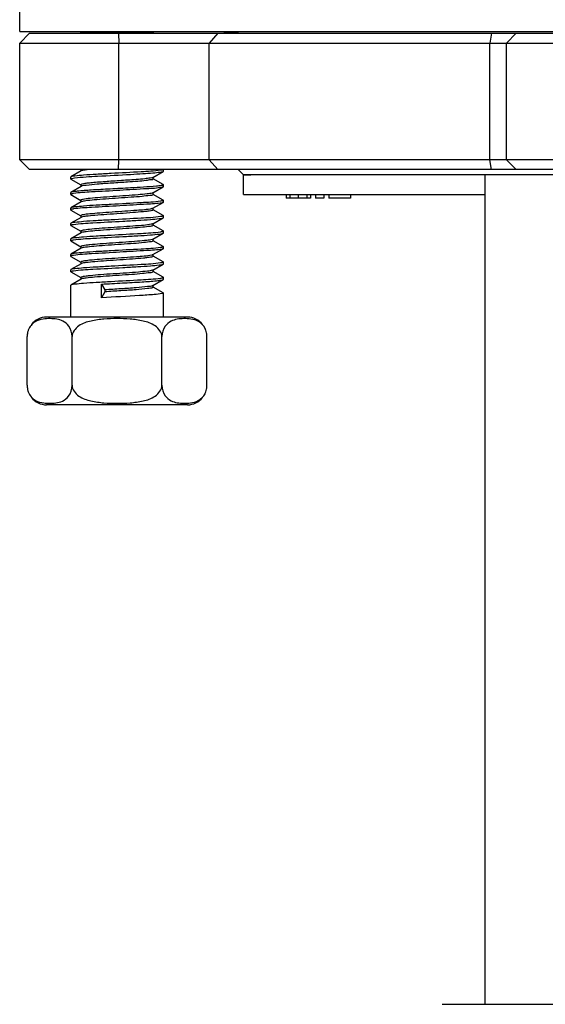
# Model space of a CAD drawing. Units: millimetres. Extents: x 9810 to 12719, y 8746 to 9660.
# Drawn here: x 10280 to 10307, y 9147 to 9198 of the extents above; entities that cross this region are included whole.
import ezdxf

# ---------------------------------------------------------------- set-up
doc = ezdxf.new("R2010")
doc.units = ezdxf.units.MM
doc.header["$LTSCALE"] = 544.5
for name, color, linetype in [('60148_02_03_BL6', 7, 'CONTINUOUS'), ('62761_04_01_BL26', 7, 'CONTINUOUS'), ('825_11_00_BL9', 7, 'CONTINUOUS'), ('825_26_00_BL10', 7, 'CONTINUOUS'), ('825_36_00_BL11', 7, 'CONTINUOUS'), ('825_37_T0_BL8', 7, 'CONTINUOUS'), ('825_38_00_BL12', 7, 'CONTINUOUS')]:
    doc.layers.add(name, color=color, linetype=linetype)

msp = doc.modelspace()

# ---------------------------------------------------------------- linework, layer by layer
at = {"layer": '60148_02_03_BL6', "color": 7, "linetype": 'Continuous'}
msp.add_line((10301.389, 9147.195), (10313.789, 9147.195), dxfattribs=at)
at = {"layer": '62761_04_01_BL26', "color": 7, "linetype": 'Continuous'}
msp.add_line((10303.589, 9189.795), (10303.589, 9147.195), dxfattribs=at)
at = {"layer": '825_11_00_BL9', "color": 7, "linetype": 'Continuous'}
for p, q in [((10291.178, 9188.795), (10291.189, 9189.795)), ((10291.189, 9189.795), (10291.556, 9189.795)), ((10291.178, 9188.795), (10303.589, 9188.795)), ((10293.376, 9188.795), (10293.376, 9188.595)), ((10294.626, 9188.595), (10293.376, 9188.595)), ((10293.564, 9188.795), (10293.564, 9188.595)), ((10294.001, 9188.795), (10294.001, 9188.595)), ((10294.439, 9188.795), (10294.439, 9188.595)), ((10294.626, 9188.795), (10294.626, 9188.595)), ((10294.876, 9188.795), (10294.876, 9188.595)), ((10295.314, 9188.595), (10294.876, 9188.595)), ((10295.314, 9188.795), (10295.314, 9188.595)), ((10295.564, 9188.795), (10295.564, 9188.595)), ((10296.689, 9188.595), (10295.564, 9188.595)), ((10296.689, 9188.795), (10296.689, 9188.595))]:
    msp.add_line(p, q, dxfattribs=at)
at = {"layer": '825_26_00_BL10', "color": 7, "linetype": 'Continuous'}
for p, q in [((10290.189, 9197.165), (10290.189, 9197.077)), ((10290.189, 9197.165), (10290.189, 9197.077)), ((10291.189, 9189.795), (10290.92, 9190.065)), ((10322.189, 9189.795), (10291.189, 9189.795))]:
    msp.add_line(p, q, dxfattribs=at)
for points, start_tangent, end_tangent in [([(10290.189, 9197.077), (10290.196, 9197.083), (10290.216, 9197.09)], (0, 1), (0.970192, 0.242338)), ([(10290.217, 9197.091), (10290.566, 9197.128), (10291.304, 9197.165)], (0.971065, 0.238816), (0.9992, 0.040003))]:
    msp.add_spline(points, degree=3, dxfattribs=dict(at, start_tangent=start_tangent, end_tangent=end_tangent))
at = {"layer": '825_36_00_BL11', "color": 7, "linetype": 'Continuous'}
for p, q in [((10280.189, 9197.065), (10279.689, 9196.565)), ((10280.189, 9197.065), (10333.189, 9197.065)), ((10305.189, 9197.065), (10304.689, 9196.565)), ((10279.689, 9196.565), (10333.689, 9196.565)), ((10279.689, 9190.565), (10279.689, 9196.565)), ((10304.689, 9190.565), (10304.689, 9196.565)), ((10333.689, 9190.565), (10279.689, 9190.565)), ((10280.189, 9190.065), (10279.689, 9190.565)), ((10305.189, 9190.065), (10304.689, 9190.565)), ((10333.189, 9190.065), (10280.189, 9190.065))]:
    msp.add_line(p, q, dxfattribs=at)
at = {"layer": '825_36_00_BL11', "color": 9, "linetype": 'Continuous'}
for p, q in [((10284.771, 9197.064), (10284.78, 9196.564)), ((10289.871, 9197.065), (10289.416, 9196.565)), ((10303.922, 9197.065), (10303.847, 9196.565)), ((10284.78, 9190.565), (10284.78, 9196.565)), ((10289.416, 9190.565), (10289.416, 9196.565)), ((10303.847, 9190.565), (10303.847, 9196.565)), ((10284.771, 9190.065), (10284.78, 9190.565)), ((10289.871, 9190.065), (10289.416, 9190.565)), ((10303.922, 9190.064), (10303.847, 9190.564))]:
    msp.add_line(p, q, dxfattribs=at)
at = {"layer": '825_37_T0_BL8', "color": 7, "linetype": 'Continuous'}
for p, q in [((10282.809, 9197.086), (10282.787, 9197.065)), ((10282.809, 9197.086), (10286.569, 9197.086)), ((10286.569, 9197.086), (10286.59, 9197.065)), ((10282.841, 9189.995), (10282.319, 9189.692)), ((10282.828, 9190.065), (10282.828, 9189.985)), ((10287.059, 9189.971), (10287.069, 9189.983)), ((10287.069, 9189.983), (10287.069, 9190.065)), ((10287.069, 9189.983), (10287.069, 9190.065)), ((10282.319, 9189.692), (10282.309, 9189.681)), ((10282.309, 9189.586), (10282.309, 9189.681)), ((10282.309, 9189.586), (10282.309, 9189.681)), ((10282.319, 9189.574), (10282.309, 9189.586)), ((10282.319, 9189.574), (10282.825, 9189.281)), ((10286.536, 9189.668), (10287.059, 9189.971)), ((10286.549, 9189.584), (10286.549, 9189.683)), ((10287.059, 9189.295), (10286.552, 9189.589)), ((10282.841, 9189.202), (10282.319, 9188.898)), ((10282.828, 9189.286), (10282.828, 9189.187)), ((10286.536, 9188.874), (10287.059, 9189.178)), ((10287.059, 9189.295), (10287.069, 9189.284)), ((10287.069, 9189.189), (10287.059, 9189.178)), ((10287.069, 9189.189), (10287.069, 9189.284)), ((10287.069, 9189.189), (10287.069, 9189.284)), ((10282.319, 9188.898), (10282.309, 9188.887)), ((10282.309, 9188.792), (10282.309, 9188.887)), ((10282.309, 9188.792), (10282.309, 9188.887)), ((10282.309, 9188.792), (10282.319, 9188.781)), ((10282.319, 9188.781), (10282.825, 9188.487)), ((10282.828, 9188.492), (10282.828, 9188.395)), ((10286.549, 9188.79), (10286.549, 9188.889)), ((10287.059, 9188.502), (10286.552, 9188.795)), ((10287.059, 9188.502), (10287.069, 9188.49)), ((10287.069, 9188.395), (10287.069, 9188.49)), ((10287.069, 9188.395), (10287.069, 9188.49)), ((10282.319, 9188.105), (10282.309, 9188.093)), ((10282.309, 9187.999), (10282.309, 9188.093)), ((10282.309, 9187.999), (10282.309, 9188.093)), ((10282.319, 9187.987), (10282.309, 9187.999)), ((10282.841, 9188.408), (10282.319, 9188.105)), ((10282.319, 9187.987), (10282.825, 9187.693)), ((10286.536, 9188.081), (10287.059, 9188.384)), ((10286.549, 9187.996), (10286.549, 9188.095)), ((10287.059, 9187.708), (10286.552, 9188.002)), ((10287.069, 9188.395), (10287.059, 9188.384)), ((10282.841, 9187.614), (10282.319, 9187.311)), ((10282.828, 9187.699), (10282.828, 9187.614)), ((10286.536, 9187.287), (10287.059, 9187.59)), ((10287.059, 9187.708), (10287.069, 9187.696)), ((10287.059, 9187.59), (10287.069, 9187.602)), ((10287.069, 9187.602), (10287.069, 9187.696)), ((10287.069, 9187.602), (10287.069, 9187.696)), ((10282.319, 9187.311), (10282.309, 9187.299)), ((10282.309, 9187.205), (10282.309, 9187.299)), ((10282.309, 9187.205), (10282.309, 9187.299)), ((10282.319, 9187.193), (10282.309, 9187.205)), ((10282.319, 9187.193), (10282.825, 9186.899)), ((10286.549, 9187.203), (10286.549, 9187.302)), ((10287.059, 9186.914), (10286.552, 9187.208)), ((10282.319, 9186.517), (10282.309, 9186.506)), ((10282.309, 9186.411), (10282.309, 9186.506)), ((10282.309, 9186.411), (10282.309, 9186.506)), ((10282.841, 9186.82), (10282.319, 9186.517)), ((10282.828, 9186.905), (10282.828, 9186.809)), ((10286.536, 9186.493), (10287.059, 9186.796)), ((10286.549, 9186.409), (10286.549, 9186.493)), ((10287.059, 9186.914), (10287.069, 9186.902)), ((10287.059, 9186.796), (10287.069, 9186.808)), ((10287.069, 9186.808), (10287.069, 9186.902)), ((10287.069, 9186.808), (10287.069, 9186.902)), ((10282.319, 9186.399), (10282.309, 9186.411)), ((10282.319, 9186.399), (10282.825, 9186.106)), ((10282.841, 9186.027), (10282.319, 9185.723)), ((10282.828, 9186.111), (10282.828, 9186.012)), ((10282.849, 9186.03), (10282.841, 9186.027)), ((10286.536, 9185.699), (10287.059, 9186.003)), ((10287.059, 9186.12), (10286.552, 9186.414)), ((10287.059, 9186.12), (10287.069, 9186.109)), ((10287.069, 9186.014), (10287.059, 9186.003)), ((10287.069, 9186.014), (10287.069, 9186.109)), ((10287.069, 9186.014), (10287.069, 9186.109)), ((10282.319, 9185.723), (10282.309, 9185.712)), ((10282.309, 9185.617), (10282.309, 9185.712)), ((10282.309, 9185.617), (10282.309, 9185.712)), ((10282.319, 9185.606), (10282.309, 9185.617)), ((10282.319, 9185.606), (10282.825, 9185.312)), ((10286.549, 9185.615), (10286.549, 9185.699)), ((10286.549, 9185.615), (10286.549, 9185.613)), ((10287.059, 9185.327), (10286.552, 9185.62)), ((10282.319, 9184.93), (10282.309, 9184.918)), ((10282.841, 9185.233), (10282.319, 9184.93)), ((10282.828, 9185.317), (10282.828, 9185.218)), ((10286.536, 9184.906), (10287.059, 9185.209)), ((10287.059, 9185.327), (10287.069, 9185.315)), ((10287.059, 9185.209), (10287.069, 9185.22)), ((10287.069, 9185.22), (10287.069, 9185.315)), ((10287.069, 9185.22), (10287.069, 9185.315)), ((10282.309, 9184.824), (10282.309, 9184.918)), ((10282.309, 9184.824), (10282.309, 9184.918)), ((10282.319, 9184.812), (10282.309, 9184.824)), ((10282.319, 9184.812), (10282.825, 9184.518)), ((10282.841, 9184.439), (10282.319, 9184.136)), ((10282.828, 9184.524), (10282.828, 9184.424)), ((10286.549, 9184.821), (10286.549, 9184.92)), ((10287.059, 9184.533), (10286.552, 9184.827)), ((10287.059, 9184.533), (10287.069, 9184.521)), ((10287.059, 9184.415), (10287.069, 9184.427)), ((10287.069, 9184.427), (10287.069, 9184.521)), ((10287.069, 9184.427), (10287.069, 9184.521)), ((10282.319, 9184.136), (10282.309, 9184.124)), ((10282.309, 9182.486), (10282.309, 9184.124)), ((10282.309, 9182.486), (10282.309, 9184.124)), ((10283.898, 9184.185), (10284.07, 9183.885)), ((10283.898, 9183.486), (10283.898, 9184.185)), ((10286.536, 9184.112), (10287.059, 9184.415)), ((10286.549, 9184.027), (10286.549, 9184.127)), ((10287.059, 9183.739), (10286.552, 9184.033)), ((10284.07, 9183.786), (10283.898, 9183.486)), ((10284.07, 9183.885), (10284.07, 9183.786)), ((10287.059, 9183.739), (10287.069, 9183.727)), ((10287.069, 9182.486), (10287.069, 9183.727)), ((10287.069, 9182.486), (10287.069, 9183.727)), ((10288.308, 9182.486), (10281.07, 9182.486)), ((10280.07, 9178.986), (10280.07, 9181.486)), ((10282.379, 9178.986), (10282.379, 9181.486)), ((10286.998, 9178.986), (10286.998, 9181.486)), ((10289.308, 9178.986), (10289.308, 9181.486)), ((10288.308, 9177.986), (10281.07, 9177.986))]:
    msp.add_line(p, q, dxfattribs=at)
for centre, radius, start, end in [((10281.07, 9181.486), 1, 90, 140.9971), ((10288.308, 9181.486), 1, 39.0029, 90), ((10288.474, 9181.543), 0.823, 23.7461, 26.5407), ((10281.07, 9181.486), 1, 170.9971, 180), ((10281.098, 9181.479), 1.028, 166.9958, 167.6722), ((10281.06, 9181.488), 0.989, 162.5318, 167.0251), ((10280.975, 9181.514), 0.9, 159.8353, 162.51), ((10288.44, 9181.528), 0.86, 19.2368, 23.7296), ((10288.27, 9181.477), 1.038, 8.228, 11.7349), ((10288.308, 9181.486), 1, 0, 9.0029), ((10281.07, 9178.986), 1, 180.0001, 189.0029), ((10281.032, 9178.987), 0.962, 180.0734, 186.7208), ((10281.103, 9178.995), 1.033, 186.6626, 190.7003), ((10288.308, 9178.986), 1, 350.9971, 359.9999), ((10281.101, 9178.994), 1.031, 190.692, 193.3484), ((10281.056, 9178.983), 0.985, 193.3315, 197.0708), ((10280.979, 9178.96), 0.904, 197.0808, 199.8216), ((10281.07, 9178.986), 1, 219.0029, 270), ((10288.308, 9178.986), 1, 270, 320.9971), ((10288.483, 9178.924), 0.813, 333.0727, 334.7493), ((10288.445, 9178.941), 0.854, 334.7876, 340.5801), ((10288.269, 9178.997), 1.039, 348.1445, 351.5549)]:
    msp.add_arc(centre, radius, start, end, dxfattribs=at)
for points, start_tangent, end_tangent in [([(10286.925, 9190.033), (10285.926, 9189.948), (10284.384, 9189.863), (10283.619, 9189.82), (10282.975, 9189.777), (10282.525, 9189.735), (10282.319, 9189.692)], (-0.988137, -0.153574), (-0.866755, -0.498734)), ([(10282.852, 9190.001), (10282.846, 9189.998), (10282.841, 9189.995)], (-0.920428, -0.390912), (-0.864209, -0.503133)), ([(10283.224, 9190.065), (10283.092, 9190.049), (10282.852, 9190.001)], (-0.994002, -0.10936), (-0.920428, -0.390912)), ([(10287.004, 9190.048), (10286.969, 9190.041), (10286.925, 9190.033)], (-0.974421, -0.224729), (-0.988137, -0.153574)), ([(10287.056, 9190.065), (10287.035, 9190.056), (10287.004, 9190.048)], (-0.888572, -0.458737), (-0.974421, -0.224729)), ([(10282.309, 9189.586), (10282.321, 9189.599), (10282.359, 9189.612)], (0, 1), (0.967735, 0.251969)), ([(10282.359, 9189.612), (10282.507, 9189.638)], (0.967735, 0.251969), (0.991282, 0.131754)), ([(10282.507, 9189.638), (10283.694, 9189.73), (10285.387, 9189.822)], (0.991282, 0.131754), (0.998462, 0.055436)), ([(10285.234, 9189.522), (10284.375, 9189.463), (10283.583, 9189.404), (10283.267, 9189.375), (10283.028, 9189.345), (10282.879, 9189.316), (10282.829, 9189.286)], (-0.997487, -0.070849), (-0.001141, -0.999999)), ([(10286.536, 9189.668), (10286.398, 9189.632), (10286.118, 9189.595), (10285.234, 9189.522)], (-0.865901, -0.500216), (-0.997487, -0.070849)), ([(10286.548, 9189.579), (10286.44, 9189.54), (10286.166, 9189.501), (10285.75, 9189.462), (10285.234, 9189.423)], (-0.445881, -0.895092), (-0.997487, -0.070849)), ([(10285.387, 9189.822), (10286.019, 9189.859), (10286.536, 9189.897), (10286.893, 9189.934), (10287.059, 9189.971)], (0.998462, 0.055436), (0.866255, 0.499602)), ([(10286.549, 9189.584), (10286.549, 9189.582), (10286.548, 9189.579)], (0.004234, -0.999991), (-0.445881, -0.895092)), ([(10285.387, 9189.123), (10284.341, 9189.067), (10283.364, 9189.011), (10282.643, 9188.955), (10282.425, 9188.926), (10282.319, 9188.898)], (-0.998462, -0.055436), (-0.867183, -0.497989)), ([(10287.004, 9189.16), (10286.218, 9189.079), (10284.827, 9188.998), (10283.381, 9188.917), (10282.452, 9188.836)], (-0.974421, -0.224729), (-0.988137, -0.153574)), ([(10285.234, 9189.423), (10284.429, 9189.368), (10283.672, 9189.312), (10283.108, 9189.257), (10282.841, 9189.202)], (-0.997487, -0.070849), (-0.863447, -0.50444)), ([(10286.949, 9189.243), (10286.709, 9189.213), (10285.387, 9189.123)], (-0.98589, -0.167397), (-0.998462, -0.055436)), ([(10287.015, 9189.257), (10286.986, 9189.25), (10286.949, 9189.243)], (-0.969579, -0.244779), (-0.98589, -0.167397)), ([(10287.059, 9189.178), (10287.037, 9189.169), (10287.004, 9189.16)], (-0.866757, -0.498731), (-0.974421, -0.224729)), ([(10287.069, 9189.284), (10287.055, 9189.27), (10287.015, 9189.257)], (0, -1), (-0.969579, -0.244779)), ([(10282.325, 9188.807), (10282.313, 9188.8), (10282.309, 9188.792)], (-0.910269, -0.414017), (0, -1)), ([(10282.452, 9188.836), (10282.409, 9188.829), (10282.325, 9188.807)], (-0.988137, -0.153574), (-0.910269, -0.414017)), ([(10286.503, 9188.861), (10286.237, 9188.815), (10285.767, 9188.769), (10285.155, 9188.723), (10284.482, 9188.677), (10283.836, 9188.631), (10283.302, 9188.584), (10283.1, 9188.561), (10282.951, 9188.538), (10282.859, 9188.515), (10282.828, 9188.492)], (-0.955796, -0.294031), (-0.008222, -0.999966)), ([(10286.542, 9188.779), (10286.367, 9188.733), (10285.974, 9188.688), (10285.415, 9188.642), (10284.762, 9188.596), (10284.1, 9188.551), (10283.514, 9188.505), (10283.08, 9188.459), (10282.854, 9188.414)], (-0.783642, -0.621213), (-0.923216, -0.384281)), ([(10286.536, 9188.874), (10286.522, 9188.868), (10286.503, 9188.861)], (-0.865067, -0.501657), (-0.955796, -0.294031)), ([(10286.549, 9188.79), (10286.547, 9188.785), (10286.542, 9188.779)], (-0.007428, -0.999972), (-0.783642, -0.621213)), ([(10287.069, 9188.49), (10287.053, 9188.475), (10287.004, 9188.461)], (0, -1), (-0.974421, -0.224729)), ([(10282.325, 9188.013), (10282.313, 9188.006), (10282.309, 9187.999)], (-0.910269, -0.414017), (0, -1)), ([(10286.925, 9188.446), (10285.926, 9188.361), (10284.384, 9188.275), (10283.619, 9188.233), (10282.975, 9188.19), (10282.525, 9188.147), (10282.319, 9188.105)], (-0.988137, -0.153574), (-0.866755, -0.498734)), ([(10282.452, 9188.043), (10282.409, 9188.035), (10282.325, 9188.013)], (-0.988137, -0.153574), (-0.910269, -0.414017)), ([(10287.004, 9188.366), (10286.218, 9188.285), (10284.827, 9188.204), (10283.381, 9188.123), (10282.452, 9188.043)], (-0.974421, -0.224729), (-0.988137, -0.153574)), ([(10286.479, 9188.061), (10285.707, 9187.97), (10285.097, 9187.925), (10284.434, 9187.88), (10283.804, 9187.834), (10283.286, 9187.789), (10282.947, 9187.744), (10282.858, 9187.721), (10282.828, 9187.699)], (-0.970039, -0.242948), (-0.004468, -0.99999)), ([(10282.854, 9188.414), (10282.847, 9188.411), (10282.841, 9188.408)], (-0.923216, -0.384281), (-0.864276, -0.503018)), ([(10286.549, 9187.996), (10286.517, 9187.973), (10286.422, 9187.949), (10286.267, 9187.926), (10286.057, 9187.902), (10285.506, 9187.855), (10284.842, 9187.808), (10284.158, 9187.761), (10283.546, 9187.714), (10283.091, 9187.667), (10282.854, 9187.62)], (-0.006657, -0.999978), (-0.924501, -0.381179)), ([(10286.536, 9188.081), (10286.514, 9188.071), (10286.479, 9188.061)], (-0.863926, -0.503619), (-0.970039, -0.242948)), ([(10287.004, 9188.461), (10286.969, 9188.453), (10286.925, 9188.446)], (-0.974421, -0.224729), (-0.988137, -0.153574)), ([(10287.059, 9188.384), (10287.037, 9188.375), (10287.004, 9188.366)], (-0.866757, -0.498731), (-0.974421, -0.224729)), ([(10286.925, 9187.652), (10285.926, 9187.567), (10284.384, 9187.482), (10283.619, 9187.439), (10282.975, 9187.396), (10282.525, 9187.354), (10282.319, 9187.311)], (-0.988137, -0.153574), (-0.866755, -0.498734)), ([(10282.452, 9187.249), (10283.452, 9187.334), (10284.994, 9187.419), (10285.758, 9187.462), (10286.402, 9187.505), (10286.853, 9187.547), (10287.059, 9187.59)], (0.988137, 0.153574), (0.866757, 0.498731)), ([(10282.854, 9187.62), (10282.847, 9187.617), (10282.841, 9187.614)], (-0.924501, -0.381179), (-0.865366, -0.50114)), ([(10287.004, 9187.667), (10286.969, 9187.659), (10286.925, 9187.652)], (-0.974421, -0.224729), (-0.988137, -0.153574)), ([(10287.069, 9187.696), (10287.053, 9187.682), (10287.004, 9187.667)], (0, -1), (-0.974421, -0.224729)), ([(10282.309, 9187.205), (10282.325, 9187.219), (10282.373, 9187.234)], (0, 1), (0.974421, 0.224729)), ([(10282.373, 9187.234), (10282.409, 9187.242), (10282.452, 9187.249)], (0.974421, 0.224729), (0.988137, 0.153574)), ([(10286.451, 9187.26), (10285.646, 9187.172), (10285.038, 9187.127), (10284.387, 9187.083), (10283.772, 9187.038), (10283.271, 9186.994), (10282.943, 9186.949), (10282.857, 9186.927), (10282.828, 9186.905)], (-0.978334, -0.207031), (0.007288, -0.999973)), ([(10286.547, 9187.196), (10286.392, 9187.15), (10286.015, 9187.104), (10285.465, 9187.058), (10284.814, 9187.013), (10284.146, 9186.967), (10283.55, 9186.921), (10283.101, 9186.875), (10282.86, 9186.829)], (-0.595235, -0.803552), (-0.938678, -0.344795)), ([(10286.536, 9187.287), (10286.504, 9187.274), (10286.451, 9187.26)], (-0.863472, -0.504397), (-0.978334, -0.207031)), ([(10286.549, 9187.202), (10286.548, 9187.199), (10286.547, 9187.196)], (0.001973, -0.999998), (-0.595235, -0.803552)), ([(10286.925, 9186.858), (10285.926, 9186.773), (10284.384, 9186.688), (10283.619, 9186.645), (10282.975, 9186.602), (10282.525, 9186.56), (10282.319, 9186.517)], (-0.988137, -0.153574), (-0.866755, -0.498734)), ([(10282.372, 9186.44), (10282.408, 9186.448), (10282.451, 9186.455)], (0.974152, 0.225892), (0.988, 0.154453)), ([(10282.451, 9186.455), (10283.448, 9186.54), (10284.991, 9186.626), (10285.756, 9186.668), (10286.401, 9186.711), (10286.852, 9186.754), (10287.059, 9186.796)], (0.988, 0.154453), (0.866791, 0.498672)), ([(10286.496, 9186.478), (10286.221, 9186.432), (10285.747, 9186.386), (10285.136, 9186.34), (10284.466, 9186.294), (10283.825, 9186.248), (10283.297, 9186.203), (10283.097, 9186.18), (10282.95, 9186.157), (10282.859, 9186.134), (10282.829, 9186.111)], (-0.961696, -0.274117), (0.005976, -0.999982)), ([(10282.86, 9186.829), (10282.85, 9186.825), (10282.841, 9186.82)], (-0.938678, -0.344795), (-0.865539, -0.500841)), ([(10286.536, 9186.493), (10286.52, 9186.485), (10286.496, 9186.478)], (-0.864949, -0.50186), (-0.961696, -0.274117)), ([(10287.004, 9186.873), (10286.969, 9186.866), (10286.925, 9186.858)], (-0.974421, -0.224729), (-0.988137, -0.153574)), ([(10287.069, 9186.902), (10287.053, 9186.888), (10287.004, 9186.873)], (0, -1), (-0.974421, -0.224729)), ([(10282.309, 9186.411), (10282.325, 9186.426), (10282.372, 9186.44)], (0, 1), (0.974152, 0.225892)), ([(10286.925, 9186.065), (10285.926, 9185.979), (10284.384, 9185.894), (10283.619, 9185.851), (10282.975, 9185.809), (10282.525, 9185.766), (10282.319, 9185.723)], (-0.988137, -0.153574), (-0.866755, -0.498734)), ([(10287.004, 9185.985), (10286.218, 9185.904), (10284.827, 9185.823), (10283.381, 9185.742), (10282.452, 9185.661)], (-0.974421, -0.224729), (-0.988137, -0.153574)), ([(10286.539, 9186.396), (10286.353, 9186.35), (10285.951, 9186.304), (10285.386, 9186.259), (10284.731, 9186.213), (10284.07, 9186.167), (10283.49, 9186.122), (10283.064, 9186.076), (10282.849, 9186.03)], (-0.83294, -0.553363), (-0.907502, -0.420048)), ([(10286.549, 9186.409), (10286.547, 9186.402), (10286.539, 9186.396)], (0.007793, -0.99997), (-0.83294, -0.553363)), ([(10287.004, 9186.079), (10286.969, 9186.072), (10286.925, 9186.065)], (-0.974421, -0.224729), (-0.988137, -0.153574)), ([(10287.069, 9186.109), (10287.053, 9186.094), (10287.004, 9186.079)], (0, -1), (-0.974421, -0.224729)), ([(10287.059, 9186.003), (10287.037, 9185.994), (10287.004, 9185.985)], (-0.866757, -0.498731), (-0.974421, -0.224729)), ([(10282.325, 9185.632), (10282.313, 9185.625), (10282.309, 9185.617)], (-0.910269, -0.414017), (0, -1)), ([(10282.452, 9185.661), (10282.409, 9185.654), (10282.325, 9185.632)], (-0.988137, -0.153574), (-0.910269, -0.414017)), ([(10286.471, 9185.677), (10285.687, 9185.587), (10285.077, 9185.542), (10284.418, 9185.497), (10283.793, 9185.452), (10283.281, 9185.407), (10282.945, 9185.362), (10282.858, 9185.34), (10282.829, 9185.317)], (-0.973155, -0.230151), (-0.002899, -0.999996)), ([(10286.549, 9185.613), (10286.512, 9185.59), (10286.413, 9185.566), (10286.255, 9185.543), (10286.044, 9185.52), (10285.492, 9185.473), (10284.833, 9185.426), (10284.154, 9185.38), (10283.547, 9185.333), (10283.094, 9185.286), (10282.856, 9185.24)], (-0.232649, -0.972561), (-0.928427, -0.371514)), ([(10286.536, 9185.699), (10286.51, 9185.688), (10286.471, 9185.677)], (-0.865622, -0.500699), (-0.973155, -0.230151)), ([(10286.925, 9185.271), (10285.926, 9185.186), (10284.384, 9185.1), (10283.619, 9185.058), (10282.975, 9185.015), (10282.525, 9184.972), (10282.319, 9184.93)], (-0.988137, -0.153574), (-0.866755, -0.498734)), ([(10282.452, 9184.868), (10283.452, 9184.953), (10284.994, 9185.038), (10285.758, 9185.081), (10286.402, 9185.124), (10286.853, 9185.166), (10287.059, 9185.209)], (0.988137, 0.153574), (0.866757, 0.498731)), ([(10282.856, 9185.24), (10282.848, 9185.236), (10282.841, 9185.233)], (-0.928427, -0.371514), (-0.863543, -0.504276)), ([(10287.004, 9185.286), (10286.969, 9185.278), (10286.925, 9185.271)], (-0.974421, -0.224729), (-0.988137, -0.153574)), ([(10287.069, 9185.315), (10287.053, 9185.3), (10287.004, 9185.286)], (0, -1), (-0.974421, -0.224729)), ([(10282.309, 9184.824), (10282.325, 9184.838), (10282.373, 9184.853)], (0, 1), (0.974421, 0.224729)), ([(10286.925, 9184.477), (10285.926, 9184.392), (10284.384, 9184.307), (10283.619, 9184.264), (10282.975, 9184.221), (10282.525, 9184.179), (10282.319, 9184.136)], (-0.988137, -0.153574), (-0.866755, -0.498734)), ([(10282.373, 9184.853), (10282.409, 9184.86), (10282.452, 9184.868)], (0.974421, 0.224729), (0.988137, 0.153574)), ([(10286.51, 9184.894), (10286.252, 9184.848), (10285.787, 9184.802), (10285.175, 9184.755), (10284.498, 9184.709), (10283.847, 9184.663), (10283.307, 9184.616), (10283.103, 9184.593), (10282.952, 9184.57), (10282.86, 9184.547), (10282.828, 9184.524)], (-0.94866, -0.316297), (-0.008656, -0.999963)), ([(10282.859, 9184.447), (10282.849, 9184.443), (10282.841, 9184.439)], (-0.93586, -0.352372), (-0.864516, -0.502605)), ([(10286.545, 9184.813), (10286.38, 9184.767), (10285.997, 9184.721), (10285.445, 9184.676), (10284.795, 9184.63), (10284.131, 9184.584), (10283.539, 9184.539), (10283.096, 9184.493), (10282.859, 9184.447)], (-0.708861, -0.705348), (-0.93586, -0.352372)), ([(10286.536, 9184.906), (10286.525, 9184.9), (10286.51, 9184.894)], (-0.864842, -0.502044), (-0.94866, -0.316297)), ([(10286.549, 9184.821), (10286.548, 9184.817), (10286.545, 9184.813)], (-0.008376, -0.999965), (-0.708861, -0.705348)), ([(10287.004, 9184.492), (10286.969, 9184.484), (10286.925, 9184.477)], (-0.974421, -0.224729), (-0.988137, -0.153574)), ([(10287.069, 9184.521), (10287.053, 9184.507), (10287.004, 9184.492)], (0, -1), (-0.974421, -0.224729)), ([(10283.898, 9184.185), (10284.963, 9184.243), (10285.973, 9184.3), (10286.722, 9184.358), (10286.949, 9184.386), (10287.059, 9184.415)], (0.99842, 0.056192), (0.8663, 0.499525)), ([(10286.536, 9184.112), (10286.26, 9184.055), (10285.673, 9183.999), (10284.892, 9183.942), (10284.07, 9183.885)], (-0.863733, -0.50395), (-0.997418, -0.071814)), ([(10286.536, 9184.012), (10286.258, 9183.956), (10285.671, 9183.899), (10284.891, 9183.843), (10284.07, 9183.786)], (-0.867992, -0.496579), (-0.997418, -0.071814)), ([(10286.549, 9184.027), (10286.546, 9184.02), (10286.536, 9184.012)], (-0.005382, -0.999986), (-0.867992, -0.496579)), ([(10287.015, 9183.701), (10286.602, 9183.647), (10285.85, 9183.593), (10283.898, 9183.486)], (-0.969579, -0.24478), (-0.99842, -0.056192)), ([(10287.069, 9183.727), (10287.055, 9183.714), (10287.015, 9183.701)], (0, -1), (-0.969579, -0.24478)), ([(10281.258, 9182.41), (10280.889, 9182.386)], (-0.9999, 0.014158), (-0.987311, -0.1588)), ([(10282.379, 9181.486), (10282.211, 9182.027), (10281.91, 9182.279), (10281.258, 9182.41)], (0, 1), (-0.9999, 0.014158)), ([(10286.998, 9181.486), (10286.648, 9182.036), (10286.026, 9182.287), (10285.361, 9182.386), (10284.689, 9182.411), (10284.018, 9182.386), (10283.353, 9182.287), (10282.731, 9182.037), (10282.379, 9181.486)], (0, 1), (0, -1)), ([(10288.114, 9182.41), (10287.466, 9182.278), (10287.165, 9182.025), (10286.998, 9181.486)], (-0.999868, -0.016261), (0, -1)), ([(10288.483, 9182.386), (10288.114, 9182.41)], (-0.987799, 0.155732), (-0.999868, -0.016261)), ([(10280.889, 9182.386), (10280.481, 9182.247), (10280.13, 9181.825)], (-0.987311, -0.1588), (-0.344923, -0.938631)), ([(10289.211, 9181.91), (10288.867, 9182.264), (10288.483, 9182.386)], (-0.446923, 0.894573), (-0.987799, 0.155732)), ([(10280.093, 9181.698), (10280.07, 9181.486)], (-0.21351, -0.976941), (-0.000002, -1)), ([(10289.286, 9181.688), (10289.252, 9181.811)], (-0.203389, 0.979098), (-0.329893, 0.944018)), ([(10289.308, 9181.486), (10289.297, 9181.625)], (0, 1), (-0.143062, 0.989714)), ([(10281.199, 9178.062), (10281.88, 9178.179), (10282.199, 9178.428), (10282.379, 9178.986)], (0.999943, -0.010704), (0, 1)), ([(10282.379, 9178.986), (10282.73, 9178.436), (10283.351, 9178.185), (10284.016, 9178.087), (10284.688, 9178.062), (10285.36, 9178.087), (10286.025, 9178.185), (10286.647, 9178.435), (10286.998, 9178.986)], (0, -1), (0, 1)), ([(10286.998, 9178.986), (10287.165, 9178.447), (10287.465, 9178.195), (10288.112, 9178.062)], (0, -1), (0.999859, -0.016784)), ([(10289.297, 9178.844), (10289.308, 9178.986)], (0.146795, 0.989167), (0.000002, 1)), ([(10280.128, 9178.653), (10280.501, 9178.214), (10280.934, 9178.08)], (0.339303, -0.940677), (0.991061, -0.133409)), ([(10288.471, 9178.084), (10288.859, 9178.204), (10289.208, 9178.556)], (0.988958, 0.148198), (0.452895, 0.891564)), ([(10289.251, 9178.657), (10289.286, 9178.783)], (0.333252, 0.942838), (0.205427, 0.978672)), ([(10280.934, 9178.08), (10281.199, 9178.062)], (0.991061, -0.133409), (0.999943, -0.010704)), ([(10288.112, 9178.062), (10288.471, 9178.084)], (0.999859, -0.016784), (0.988958, 0.148198))]:
    msp.add_spline(points, degree=3, dxfattribs=dict(at, start_tangent=start_tangent, end_tangent=end_tangent))
at = {"layer": '825_38_00_BL12', "color": 7, "linetype": 'Continuous'}
for q in [(10279.689, 9198.365), (10333.689, 9197.165)]:
    msp.add_line((10279.689, 9197.165), q, dxfattribs=at)

doc.saveas('drawing.dxf')
